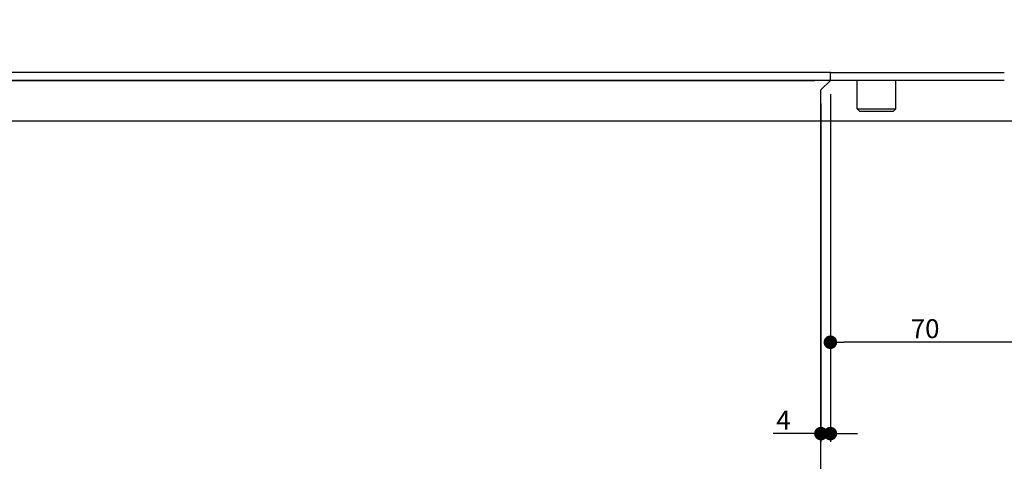
# Model space of a CAD drawing. Extents: x 146 to 1551, y 45 to 907.
# Drawn here: x 973 to 1337, y 308 to 471 of the extents above; entities that cross this region are included whole.
import ezdxf

# ---------------------------------------------------------------- set-up
doc = ezdxf.new("R2010")
doc.units = 0
doc.header["$MEASUREMENT"] = 0
doc.header["$PDMODE"] = 2
doc.header["$PDSIZE"] = -0.01
for name, color, linetype in [('1', 7, 'Continuous'), ('Application', 3, 'Continuous'), ('Detail', 2, 'Continuous'), ('HGTXT', 7, 'Continuous')]:
    doc.layers.add(name, color=color, linetype=linetype)
doc.styles.get("Standard").update_dxf_attribs({"font": 'monotxt.shx'})
doc.dimstyles.new('DSTYLE6', dxfattribs={"dimtxt": 7, "dimasz": 5, "dimexe": 3, "dimexo": 5, "dimgap": 1.5, "dimtad": 1, "dimtih": 1, "dimtoh": 1, "dimdec": 0, "dimrnd": 0.01, "dimzin": 7, "dimdsep": 46, "dimtxsty": 'Standard', "dimblk": 'DOT', "dimcen": 0.09, "dimadec": 0, "dimazin": 0, "dimtp": 1, "dimtm": 1, "dimtfac": 1, "dimtdec": 0, "dimtofl": 0, "dimtmove": 0, "dimatfit": 3, "dimfxl": 1, "dimtolj": 1, "dimtzin": 0, "dimarcsym": 0})

# ---------------------------------------------------------------- blocks, each defined once
blk = doc.blocks.new('_Dot')
at = {"color": 0, "linetype": 'ByBlock', "lineweight": -2}
blk.add_line((-0.5, 0), (-1, 0), dxfattribs=at)
at = {"color": 0, "linetype": 'ByBlock', "const_width": 0.5}
blk.add_lwpolyline([(-0.25, 0, 1), (0.25, 0, 1)], format="xyb", close=True, dxfattribs=at)
blk = doc.blocks.new('*D6')
at = {"layer": 'Defpoints', "color": 0, "linetype": 'Continuous'}
for p in [(1342.36, 454.27), (1272.36, 448.52), (1272.36, 351.88)]:
    blk.add_point(p, dxfattribs=at)
at = {"layer": 'HGTXT', "color": 0, "linetype": 'Continuous', "lineweight": -2}
for p, q in [((1342.36, 449.27), (1342.36, 348.88)), ((1272.36, 443.52), (1272.36, 348.88)), ((1337.36, 351.88), (1277.36, 351.88))]:
    blk.add_line(p, q, dxfattribs=at)
at = {"layer": 'HGTXT', "color": 0, "linetype": 'Continuous', "lineweight": -2, "xscale": 5, "yscale": 5, "zscale": 5, "rotation": 180}
blk.add_blockref('_Dot', (1272.36, 351.88), dxfattribs=at)
at = {"layer": 'HGTXT', "color": 0, "linetype": 'Continuous', "lineweight": -2, "xscale": 5, "yscale": 5, "zscale": 5}
blk.add_blockref('_Dot', (1342.36, 351.88), dxfattribs=at)
at = {"layer": 'HGTXT', "color": 0, "linetype": 'Continuous', "insert": (1307.36, 356.88), "char_height": 7, "attachment_point": 5}
blk.add_mtext('\\A1;70', dxfattribs=at)
blk = doc.blocks.new('*D7')
at = {"layer": 'Defpoints', "color": 0, "linetype": 'Continuous'}
for p in [(1272.36, 448.52), (1268.86, 445.02), (1268.86, 318.15)]:
    blk.add_point(p, dxfattribs=at)
at = {"layer": 'HGTXT', "color": 0, "linetype": 'Continuous', "lineweight": -2}
for p, q in [((1272.36, 443.52), (1272.36, 315.15)), ((1268.86, 440.02), (1268.86, 315.15)), ((1263.86, 318.15), (1251.2, 318.15)), ((1277.36, 318.15), (1282.36, 318.15))]:
    blk.add_line(p, q, dxfattribs=at)
at = {"layer": 'HGTXT', "color": 0, "linetype": 'Continuous', "lineweight": -2, "xscale": 5, "yscale": 5, "zscale": 5}
blk.add_blockref('_Dot', (1268.86, 318.15), dxfattribs=at)
at = {"layer": 'HGTXT', "color": 0, "linetype": 'Continuous', "lineweight": -2, "xscale": 5, "yscale": 5, "zscale": 5, "rotation": 180}
blk.add_blockref('_Dot', (1272.36, 318.15), dxfattribs=at)
at = {"layer": 'HGTXT', "color": 0, "linetype": 'Continuous', "insert": (1255.03, 323.15), "char_height": 7, "attachment_point": 5}
blk.add_mtext('\\A1;4', dxfattribs=at)
blk = doc.blocks.new('*D8')
at = {"layer": 'Defpoints', "color": 0, "linetype": 'Continuous'}
for p in [(1478.86, 523.52), (1545.68, 523.52), (1336.61, 448.52)]:
    blk.add_point(p, dxfattribs=at)
at = {"layer": 'HGTXT', "color": 0, "linetype": 'Continuous', "lineweight": -2}
for p, q in [((1483.86, 523.52), (1548.68, 523.52)), ((1545.68, 518.52), (1545.68, 491.02)), ((1545.68, 453.52), (1545.68, 481.02)), ((1341.61, 448.52), (1548.68, 448.52))]:
    blk.add_line(p, q, dxfattribs=at)
at = {"layer": 'HGTXT', "color": 0, "linetype": 'Continuous', "lineweight": -2, "xscale": 5, "yscale": 5, "zscale": 5}
for p, rotation in [((1545.68, 523.52), 90), ((1545.68, 448.52), 270)]:
    blk.add_blockref('_Dot', p, dxfattribs=dict(at, rotation=rotation))
at = {"layer": 'HGTXT', "color": 0, "linetype": 'Continuous', "insert": (1545.68, 486.02), "char_height": 7, "attachment_point": 5}
blk.add_mtext('\\A1;75', dxfattribs=at)

msp = doc.modelspace()

# ---------------------------------------------------------------- linework, layer by layer
at = {"layer": '1', "color": 5, "linetype": 'Continuous'}
msp.add_line((859.87, 448.52), (1266.56, 448.52), dxfattribs=at)
at = {"layer": 'Application', "linetype": 'Continuous'}
for p, q in [((1268.86, 445.02), (1272.36, 448.52)), ((1268.86, 433.52), (1268.86, 445.02)), ((1283.21, 437.02), (1282.21, 438.02)), ((1268.86, 433.52), (822.66, 433.52)), ((1268.86, 44.75), (1268.86, 433.52)), ((1478.86, 433.52), (1268.86, 433.52))]:
    msp.add_line(p, q, dxfattribs=at)
at = {"layer": 'Detail', "linetype": 'Continuous'}
for p, q in [((1271.61, 451.52), (867.31, 451.52)), ((1272.36, 451.52), (1271.61, 451.52)), ((1272.36, 451.52), (1273.39, 451.52)), ((1272.36, 448.52), (1272.36, 451.52)), ((1273.39, 451.52), (1300.14, 451.52)), ((1300.14, 451.52), (1305.09, 451.52)), ((1305.09, 451.52), (1308.62, 451.52)), ((1308.62, 451.52), (1336.61, 451.52)), ((1272.36, 448.52), (859.87, 448.52)), ((1273.39, 448.52), (1272.36, 448.52)), ((1300.14, 448.52), (1273.39, 448.52)), ((1282.21, 438.02), (1282.21, 448.52)), ((1296.51, 438.02), (1296.51, 448.52)), ((1305.09, 448.52), (1300.14, 448.52)), ((1308.62, 448.52), (1305.09, 448.52)), ((1336.61, 448.52), (1308.62, 448.52)), ((1282.21, 438.02), (1296.51, 438.02)), ((1295.51, 437.02), (1283.21, 437.02)), ((1295.51, 437.02), (1296.51, 438.02))]:
    msp.add_line(p, q, dxfattribs=at)

# ---------------------------------------------------------------- dimensions: what is measured, and where the dimension line sits
at = {"layer": 'HGTXT', "linetype": 'Continuous'}
dim = msp.add_linear_dim(base=(1545.68, 523.52), p1=(1336.61, 448.52), p2=(1478.86, 523.52), angle=90, dimstyle='DSTYLE6', dxfattribs=at)
dim.commit()
dim.dimension.update_dxf_attribs({"geometry": '*D8', "text_midpoint": (1545.68, 486.02)})
for base, p1, p2, picture, middle in [((1272.36, 351.88), (1342.36, 454.27), (1272.36, 448.52), '*D6', (1307.36, 356.88)), ((1268.8625, 318.1502), (1272.3625, 448.5181), (1268.8625, 445.0186), '*D7', (1255.0292, 323.1502))]:
    dim = msp.add_linear_dim(base=base, p1=p1, p2=p2, dimstyle='DSTYLE6', dxfattribs=at)
    dim.commit()
    dim.dimension.update_dxf_attribs({"geometry": picture, "text_midpoint": middle})

doc.saveas('drawing.dxf')
